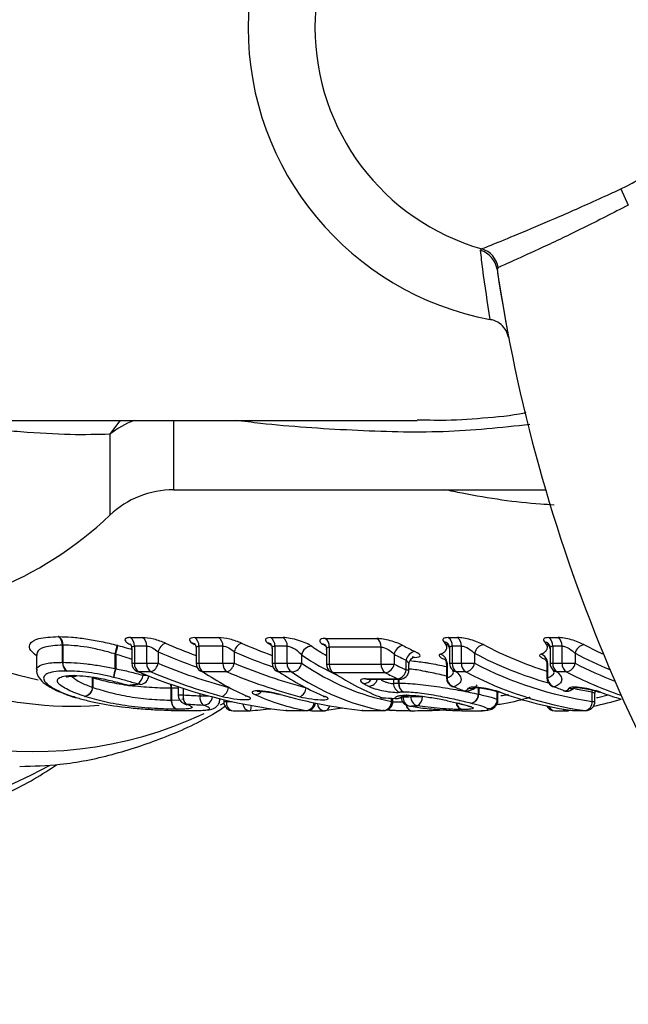
# Model space of a CAD drawing. Units: millimetres. Extents: x 132 to 275, y 70 to 282.
# Drawn here: x 172 to 185, y 90 to 111 of the extents above; entities that cross this region are included whole.
import ezdxf

# ---------------------------------------------------------------- set-up
doc = ezdxf.new("R2010")
doc.units = ezdxf.units.MM

msp = doc.modelspace()

# ---------------------------------------------------------------- linework, layer by layer
at = {"color": 7, "linetype": 'Continuous', "lineweight": 25}
for p, q in [((185.302, 107.197), (185.466, 106.848)), ((182.269, 105.865), (182.296, 105.901)), ((182.649, 105.495), (182.626, 105.46)), ((165.042, 102.19), (180.896, 102.19)), ((180.896, 102.205), (181.099, 102.201)), ((175.626, 100.69), (183.676, 100.69)), ((174.692, 97.492), (174.958, 97.492)), ((176.087, 97.492), (176.605, 97.492)), ((177.73, 97.492), (177.997, 97.492)), ((178.906, 97.472), (180.028, 97.472)), ((181.569, 97.492), (181.769, 97.492)), ((183.745, 97.492), (183.945, 97.492)), ((173.224, 96.957), (173.224, 97.328)), ((173.231, 97.328), (173.231, 96.957)), ((174.366, 96.821), (174.366, 97.138)), ((174.375, 97.133), (174.375, 96.821)), ((174.722, 97.259), (174.722, 96.938)), ((175.046, 97.307), (174.78, 97.307)), ((174.78, 97.307), (174.78, 96.938)), ((175.046, 96.938), (175.046, 97.307)), ((175.294, 97.184), (175.294, 96.938)), ((176.116, 97.258), (176.116, 96.938)), ((176.693, 97.307), (176.175, 97.307)), ((176.175, 97.307), (176.175, 96.938)), ((176.693, 96.938), (176.693, 97.307)), ((176.94, 97.185), (176.94, 96.938)), ((177.76, 97.258), (177.76, 96.938)), ((178.085, 97.307), (177.818, 97.307)), ((177.818, 97.307), (177.818, 96.938)), ((178.085, 96.938), (178.085, 97.307)), ((178.936, 97.238), (178.936, 96.919)), ((180.116, 97.286), (178.995, 97.286)), ((178.995, 97.286), (178.995, 96.919)), ((180.116, 96.919), (180.116, 97.286)), ((180.399, 97.132), (180.399, 96.919)), ((181.599, 97.26), (181.599, 96.938)), ((181.857, 97.307), (181.657, 97.307)), ((181.657, 97.307), (181.657, 96.938)), ((181.857, 96.938), (181.857, 97.307)), ((182.14, 97.151), (182.14, 96.938)), ((183.774, 97.26), (183.774, 96.938)), ((184.033, 97.307), (183.833, 97.307)), ((183.833, 97.307), (183.833, 96.938)), ((184.033, 96.938), (184.033, 97.307)), ((184.316, 97.151), (184.316, 96.938)), ((172.661, 97.115), (172.66, 97.102)), ((172.66, 97.106), (172.66, 96.797)), ((173.224, 96.957), (173.231, 96.957)), ((174.78, 96.938), (175.046, 96.938)), ((175.046, 96.938), (175.294, 96.938)), ((176.175, 96.938), (176.693, 96.938)), ((176.693, 96.938), (176.94, 96.938)), ((177.818, 96.938), (178.085, 96.938)), ((178.085, 96.938), (178.396, 96.938)), ((178.396, 97.117), (178.396, 96.938)), ((178.995, 96.919), (180.116, 96.919)), ((180.116, 96.919), (180.399, 96.919)), ((180.66, 96.791), (180.66, 97.002)), ((180.719, 96.791), (180.719, 96.91)), ((181.529, 96.916), (181.529, 96.622)), ((181.543, 96.944), (181.543, 96.622)), ((181.657, 96.938), (181.857, 96.938)), ((181.857, 96.938), (182.14, 96.938)), ((183.704, 96.916), (183.704, 96.622)), ((183.719, 96.944), (183.719, 96.622)), ((183.833, 96.938), (184.033, 96.938)), ((184.033, 96.938), (184.316, 96.938)), ((174.366, 96.821), (174.375, 96.821)), ((175.138, 96.75), (174.873, 96.75)), ((176.786, 96.75), (176.268, 96.75)), ((178.178, 96.75), (177.911, 96.75)), ((180.21, 96.731), (179.088, 96.731)), ((181.95, 96.75), (181.75, 96.75)), ((184.125, 96.75), (183.926, 96.75)), ((173.875, 96.418), (173.875, 96.622)), ((173.879, 96.622), (173.879, 96.415)), ((179.788, 96.601), (180.474, 96.601)), ((179.832, 96.591), (180.519, 96.591)), ((180.492, 96.506), (180.502, 96.506)), ((175.576, 96.141), (175.576, 96.396)), ((175.576, 96.396), (175.582, 96.396)), ((175.582, 96.396), (175.582, 96.141)), ((175.726, 96.43), (175.726, 96.252)), ((182.63, 96.155), (182.63, 96.329)), ((182.631, 96.327), (182.631, 96.155)), ((182.645, 96.141), (182.645, 96.312)), ((184.208, 96.349), (184.329, 96.42)), ((184.685, 96.112), (184.685, 96.313)), ((184.744, 96.112), (184.744, 96.288)), ((184.746, 96.287), (184.752, 96.341)), ((176.627, 96.157), (176.627, 96.17)), ((176.713, 96.149), (176.713, 96.108)), ((180.138, 96.188), (180.161, 96.184)), ((180.374, 96.112), (180.374, 96.179)), ((180.424, 96.177), (180.446, 96.173)), ((180.762, 96.215), (181.014, 96.215)), ((181.806, 96.068), (181.779, 96.072)), ((181.779, 96.071), (181.79, 96.069)), ((182.222, 96.267), (182.23, 96.267)), ((182.63, 96.155), (182.631, 96.155)), ((176.913, 95.908), (177.26, 95.908)), ((178.063, 95.913), (178.054, 95.913)), ((178.063, 95.913), (178.488, 95.913)), ((178.077, 95.912), (178.502, 95.912)), ((178.617, 95.908), (178.878, 95.908)), ((179.702, 95.913), (179.71, 95.913)), ((179.71, 95.913), (180.16, 95.913)), ((179.724, 95.912), (180.174, 95.912)), ((180.367, 95.918), (180.332, 95.918)), ((180.717, 96.013), (180.73, 96.012)), ((183.875, 95.908), (184.136, 95.908)), ((184.224, 95.919), (184.15, 95.909)), ((184.269, 95.913), (184.255, 95.914)), ((184.269, 95.913), (184.53, 95.913)), ((184.283, 95.912), (184.544, 95.912))]:
    msp.add_line(p, q, dxfattribs=at)
at = {"color": 8, "linetype": 'Continuous', "lineweight": 25}
for p, q in [((175.626, 102.19), (175.626, 100.69)), ((174.248, 101.891), (174.248, 100.14)), ((174.722, 96.938), (174.78, 96.938)), ((176.116, 96.938), (176.175, 96.938)), ((177.76, 96.938), (177.818, 96.938)), ((178.936, 96.919), (178.995, 96.919)), ((180.843, 97.064), (180.81, 97.064)), ((181.599, 96.938), (181.657, 96.938)), ((183.774, 96.938), (183.833, 96.938)), ((174.969, 96.677), (174.969, 96.71)), ((180.66, 96.791), (180.719, 96.791)), ((174.969, 96.677), (175.051, 96.677)), ((180.386, 96.591), (180.386, 96.502)), ((180.492, 96.506), (180.492, 96.591)), ((180.502, 96.591), (180.502, 96.506)), ((181.529, 96.622), (181.543, 96.622)), ((183.704, 96.622), (183.719, 96.622)), ((175.836, 96.394), (175.836, 96.252)), ((176.199, 96.23), (176.199, 96.283)), ((176.815, 96.416), (176.815, 96.419)), ((182.222, 96.267), (182.222, 96.408)), ((182.23, 96.408), (182.23, 96.267)), ((175.582, 96.141), (175.757, 96.148)), ((175.726, 96.252), (175.836, 96.252)), ((176.199, 96.23), (176.391, 96.23)), ((176.64, 96.035), (176.715, 96.076)), ((176.713, 96.108), (176.771, 96.108)), ((176.771, 96.135), (176.771, 96.108)), ((176.771, 96.108), (176.893, 96.108)), ((180.344, 96.112), (180.344, 96.18)), ((180.344, 96.112), (180.374, 96.112)), ((180.57, 96.21), (180.593, 96.21)), ((180.593, 96.229), (180.593, 96.21)), ((182.631, 96.155), (182.635, 96.14)), ((184.685, 96.112), (184.744, 96.112)), ((178.077, 95.912), (178.063, 95.913)), ((178.488, 95.913), (178.502, 95.912)), ((179.724, 95.912), (179.71, 95.913)), ((180.174, 95.912), (180.16, 95.913)), ((184.269, 95.913), (184.283, 95.912)), ((184.53, 95.913), (184.544, 95.912))]:
    msp.add_line(p, q, dxfattribs=at)
at = {"color": 8, "linetype": 'Continuous', "lineweight": 25, "flags": 128}
for points in [[(174.473, 102.19), (174.41, 102.118), (174.248, 101.891)], [(180.843, 97.064), (180.811, 97.072), (180.8, 97.073)], [(179.832, 96.591), (179.82, 96.591), (179.788, 96.601)], [(180.519, 96.591), (180.507, 96.591), (180.474, 96.601)], [(184.685, 96.313), (184.36, 96.367), (184.323, 96.374)], [(184.685, 96.313), (184.691, 96.352), (184.692, 96.356)], [(181.818, 96.065), (181.79, 96.069), (181.79, 96.069)], [(184.775, 96.193), (184.803, 96.199), (185.032, 96.251)], [(177.277, 95.909), (177.283, 95.911), (177.292, 95.921), (177.299, 95.939), (177.304, 95.963), (177.308, 95.994), (177.31, 96.024)], [(180.323, 95.919), (180.29, 95.927), (180.269, 95.936)], [(184.163, 95.91), (184.177, 95.913), (184.201, 95.923)]]:
    msp.add_lwpolyline(points, dxfattribs=at)
at = {"color": 7, "linetype": 'Continuous', "lineweight": 25, "flags": 128}
for points in [[(184.506, 97.339), (184.811, 97.186), (184.93, 97.13)], [(174.873, 96.75), (174.852, 96.751), (174.844, 96.753)], [(174.911, 96.478), (174.886, 96.478), (174.848, 96.486)], [(174.621, 96.463), (174.622, 96.463), (174.638, 96.463)], [(174.699, 96.456), (174.676, 96.455), (174.638, 96.463)], [(181.653, 96.437), (181.662, 96.434), (181.689, 96.43)], [(181.889, 96.344), (181.896, 96.342), (181.923, 96.338)], [(182.691, 96.309), (182.664, 96.312), (182.657, 96.315)], [(183.828, 96.437), (183.838, 96.434), (183.865, 96.43)], [(184.065, 96.344), (184.072, 96.342), (184.099, 96.338)], [(184.866, 96.309), (184.84, 96.312), (184.833, 96.315)], [(173.484, 96.208), (173.458, 96.212), (173.456, 96.212)], [(175.854, 96.065), (175.868, 96.06), (175.902, 96.055)], [(177.231, 96.22), (177.199, 96.225), (177.182, 96.231)], [(178.861, 96.226), (178.876, 96.22), (178.907, 96.215)], [(180.138, 96.188), (180.107, 96.193), (180.096, 96.197)], [(180.656, 96.245), (180.688, 96.24), (180.692, 96.24)], [(180.671, 96.245), (180.702, 96.24), (180.705, 96.24)], [(178.553, 95.919), (178.578, 95.912), (178.617, 95.908)], [(179.275, 95.971), (179.221, 95.961), (178.892, 95.909)]]:
    msp.add_lwpolyline(points, dxfattribs=at)
at = {"color": 7, "linetype": 'Continuous', "lineweight": 25}
for centre, radius, start, end in [((183.666, 110.69), 6.428, 100.6362, 259.3638), ((183.666, 110.69), 4.981, 105.9629, 254.0371), ((183.666, 110.69), 3.857, 295.107, 64.893), ((182.133, 105.386), 0.498, 8.5342, 74.1362), ((182.152, 105.419), 0.503, 8.6109, 73.3454), ((217.738, 110.69), 35.5, 188.4714, 216.5286), ((175.626, 98.69), 2, 90, 133.5312), ((168.738, 105.94), 8, 270, 313.5312), ((173.012, 97.338), 0.212, 357.1984, 55.3256), ((173.019, 97.343), 0.213, 355.8793, 52.9604), ((174.569, 97.32), 0.212, 356.5019, 54.3633), ((174.834, 97.32), 0.212, 356.5019, 54.3633), ((175.547, 97.131), 0.258, 111.7941, 168.1502), ((176.015, 97.241), 0.133, 53.9416, 85.2121), ((175.963, 97.32), 0.212, 356.5019, 54.3633), ((176.482, 97.32), 0.212, 356.5019, 54.3633), ((177.195, 97.132), 0.26, 112.206, 168.1226), ((177.663, 97.241), 0.13, 54.5591, 85.5547), ((177.607, 97.32), 0.212, 356.5019, 54.3633), ((177.873, 97.32), 0.212, 356.5019, 54.3633), ((178.842, 97.222), 0.128, 55.2859, 85.8533), ((178.784, 97.299), 0.212, 356.4675, 54.5815), ((179.905, 97.299), 0.212, 356.4675, 54.5815), ((181.446, 97.32), 0.212, 356.5019, 54.3633), ((181.645, 97.32), 0.212, 356.5019, 54.3633), ((182.37, 97.107), 0.234, 99.6991, 169.2537), ((186.065, 104.383), 7.972, 242.0726, 252.7797), ((183.621, 97.32), 0.212, 356.5019, 54.3633), ((183.821, 97.32), 0.212, 356.5019, 54.3633), ((184.546, 97.107), 0.234, 99.6991, 169.2537), ((172.695, 97.588), 1.73, 344.9285, 351.2788), ((96.748, 117.401), 80.229, 345.36761, 345.50606), ((178.616, 97.083), 0.222, 90.2788, 171.0831), ((180.629, 97.089), 0.234, 99.7273, 169.4568), ((184.312, 104.634), 8.461, 242.458, 244.4346), ((184.448, 104.718), 8.344, 242.458, 244.4346), ((180.887, 96.965), 0.229, 99.9245, 170.9065), ((181.335, 96.937), 0.209, 2.0797, 71.2974), ((183.51, 96.937), 0.209, 2.0797, 71.2974), ((173.432, 96.945), 0.209, 176.8517, 237.3024), ((173.439, 96.941), 0.209, 175.5886, 234.9822), ((174.922, 96.938), 0.2, 180, 247.2655), ((174.989, 96.924), 0.209, 176.1816, 236.3616), ((175.254, 96.924), 0.209, 176.1816, 236.3616), ((175.043, 96.987), 0.255, 291.8721, 348.872), ((176.316, 96.938), 0.2, 180, 235.6745), ((176.383, 96.924), 0.209, 176.1816, 236.3616), ((176.902, 96.924), 0.209, 176.1816, 236.3616), ((176.689, 96.987), 0.256, 292.2863, 348.8582), ((177.96, 96.938), 0.2, 180, 236.2776), ((178.027, 96.924), 0.209, 176.1816, 236.3616), ((178.293, 96.924), 0.209, 176.1816, 236.3616), ((178.177, 96.973), 0.222, 270.2559, 351.0143), ((179.136, 96.919), 0.2, 180, 237.0319), ((179.203, 96.905), 0.208, 176.1462, 236.5776), ((180.324, 96.905), 0.208, 176.1462, 236.5776), ((180.17, 96.961), 0.233, 279.7645, 349.7263), ((184.302, 104.519), 8.543, 242.8226, 244.7742), ((181.799, 96.938), 0.2, 180, 225.7284), ((181.866, 96.924), 0.209, 176.1816, 236.3616), ((182.065, 96.924), 0.209, 176.1816, 236.3616), ((181.91, 96.98), 0.234, 279.7369, 349.5266), ((185.819, 103.94), 7.91, 242.2836, 261.7626), ((183.974, 96.938), 0.2, 180, 225.7284), ((184.041, 96.924), 0.209, 176.1816, 236.3616), ((184.241, 96.924), 0.209, 176.1816, 236.3616), ((184.086, 96.98), 0.234, 279.7369, 349.5266), ((175.989, 96.414), 1.674, 165.9377, 172.5393), ((249.815, 78.654), 77.597, 166.46009, 166.60385), ((176.279, 96.883), 0.133, 235.8467, 265.3149), ((177.921, 96.88), 0.131, 236.4433, 265.6421), ((179.097, 96.859), 0.129, 237.1845, 265.9297), ((184.165, 104.435), 8.66, 242.8226, 244.7742), ((180.435, 96.826), 0.228, 279.9572, 351.1525), ((180.519, 96.791), 0.2, 270, 0), ((185.679, 103.848), 8.018, 242.2836, 261.7626), ((187.992, 104.173), 8.37, 242.4839, 251.3091), ((174.697, 96.715), 0.274, 303.3577, 352.1252), ((174.889, 96.677), 0.2, 276.1541, 355.6558), ((180.589, 96.499), 0.203, 179.1069, 249.6342), ((180.692, 96.492), 0.2, 176.1525, 244.1185), ((180.701, 96.487), 0.2, 174.5736, 241.0517), ((181.729, 96.622), 0.2, 180, 247.6603), ((181.751, 96.628), 0.207, 181.6629, 252.7837), ((183.904, 96.622), 0.2, 180, 247.6603), ((183.926, 96.628), 0.207, 181.6629, 252.7837), ((173.663, 96.433), 0.212, 279.7758, 356.0805), ((173.667, 96.429), 0.213, 281.3238, 356.2109), ((174.678, 96.655), 0.2, 253.324, 270), ((174.678, 96.655), 0.2, 270, 276.0378), ((176.59, 96.428), 0.225, 292.4571, 356.7246), ((178.271, 96.421), 0.225, 292.8828, 356.8682), ((184.821, 104.05), 8.239, 247.6579, 249.4046), ((181.959, 96.531), 0.2, 249.407, 270), ((181.959, 96.531), 0.2, 270, 292.158), ((185.362, 103.614), 7.779, 249.9159, 261.9227), ((186.997, 104.05), 8.239, 247.6579, 249.4046), ((184.135, 96.531), 0.2, 249.407, 270), ((184.135, 96.531), 0.2, 270, 292.158), ((187.605, 103.827), 8.001, 249.9874, 253.3479), ((175.762, 96.119), 0.188, 173.1379, 249.8664), ((175.77, 96.121), 0.189, 174.0302, 251.711), ((175.926, 96.252), 0.2, 180, 248.8832), ((176.039, 96.21), 0.207, 168.2225, 228.5298), ((176.4, 96.188), 0.205, 168.2047, 229.1429), ((176.913, 96.108), 0.2, 180, 270), ((178.502, 96.112), 0.2, 270, 349.4675), ((180.169, 96.384), 0.2, 248.5001, 267.7963), ((180.147, 96.109), 0.197, 273.7499, 0.7351), ((180.174, 96.112), 0.2, 270, 360), ((180.454, 96.373), 0.2, 267.8327, 316.2269), ((180.751, 96.21), 0.2, 183.3351, 260.2149), ((180.786, 96.197), 0.194, 176.394, 253.0481), ((180.956, 96.203), 0.194, 176.4289, 252.8983), ((180.797, 96.209), 0.217, 297.9362, 1.6221), ((182.017, 96.271), 0.205, 281.9543, 358.9553), ((182.025, 96.272), 0.205, 279.6977, 358.6751), ((182.428, 96.158), 0.202, 266.2582, 359.1525), ((182.43, 96.158), 0.201, 265.6363, 359.3473), ((184.493, 96.102), 0.193, 281.1716, 2.8539), ((184.544, 96.112), 0.2, 270, 0), ((183.078, 103.627), 7.793, 282.1235, 286.6558), ((177.26, 96.108), 0.2, 270, 274.8474), ((178.077, 96.112), 0.2, 263.5249, 270), ((178.878, 96.108), 0.2, 270, 277.7811), ((179.724, 96.112), 0.2, 263.4923, 270), ((183.875, 96.108), 0.2, 207.4375, 270), ((184.136, 96.108), 0.2, 270, 277.7811), ((184.283, 96.112), 0.2, 261.9931, 270)]:
    msp.add_arc(centre, radius, start, end, dxfattribs=at)
at = {"color": 8, "linetype": 'Continuous', "lineweight": 25}
for centre, radius, start, end in [((175.523, 100.268), 2.064, 111.3484, 128.1299), ((174.356, 104.529), 8.119, 233.7492, 258.2202), ((172.612, 103.636), 8.608, 221.4301, 295.2652), ((173.436, 104.059), 8.05, 229.4723, 274.1127), ((168.333, 103.042), 9.508, 216.8512, 299.0187), ((181.45, 97.241), 0.163, 44.0204, 81.5226), ((183.625, 97.241), 0.163, 44.0204, 81.5226), ((185.903, 104.242), 8.027, 242.0431, 254.3466), ((188.19, 104.484), 8.293, 242.1507, 247.889), ((188.171, 104.349), 8.354, 242.515, 248.9871), ((181.773, 96.913), 0.164, 225.9316, 261.8472), ((183.949, 96.913), 0.164, 225.9316, 261.8472), ((175.302, 96.398), 0.274, 359.6123, 18.7901), ((175.319, 96.396), 0.263, 359.9245, 19.3819), ((179.738, 96.698), 0.199, 269.4919, 327.3604), ((179.841, 96.648), 0.207, 270.2492, 343.7835), ((177.39, 96.446), 0.185, 268.6802, 320.9887), ((181.966, 96.515), 0.182, 256.215, 291.5497), ((182.052, 96.589), 0.197, 257.4651, 292.8622), ((184.142, 96.515), 0.182, 256.215, 291.5497), ((184.227, 96.589), 0.197, 257.4651, 292.8622), ((176.268, 96.236), 0.203, 269.4272, 352.6568), ((176.946, 96.081), 0.177, 171.3315, 259.1972), ((177.288, 96.071), 0.165, 183.7994, 260.4521), ((178.477, 96.106), 0.194, 273.2952, 352.6877), ((178.906, 96.072), 0.167, 181.847, 260.2429), ((180.453, 96.377), 0.202, 261.6911, 305.91), ((181.912, 96.099), 0.173, 184.893, 250.0891), ((181.926, 96.104), 0.176, 187.5265, 252.9306), ((178.618, 96.015), 0.107, 240.1303, 269.5125), ((178.874, 96.045), 0.138, 282.8434, 347.7941), ((180.349, 96.088), 0.171, 242.3789, 264.195), ((180.804, 96.052), 0.148, 187.428, 270.109), ((180.806, 96.048), 0.144, 187.1563, 269.3882), ((183.889, 96.049), 0.142, 198.7333, 264.4775), ((184.14, 96.025), 0.117, 222.0498, 268.3031)]:
    msp.add_arc(centre, radius, start, end, dxfattribs=at)
for centre, major_axis, ratio, start_param, end_param in [((179.856, 110.69), (0, 14.25), 0.869375, 2.778046, 2.834952), ((181.529, 110.69), (0, 14.25), 0.874284, 2.777859, 2.834255), ((179.749, 110.69), (0, 14.45), 0.867129, 2.778046, 2.848962), ((181.423, 110.69), (0, 14.45), 0.87197, 2.777859, 2.847951), ((181.249, 110.69), (0, 14.25), 0.538622, 2.791325, 2.835558), ((181.079, 110.69), (0, 14.45), 0.540954, 2.791325, 2.896295)]:
    msp.add_ellipse(centre, major_axis=major_axis, ratio=ratio, start_param=start_param, end_param=end_param, dxfattribs=at)
at = {"color": 7, "linetype": 'Continuous', "lineweight": 25}
for centre, major_axis, ratio, start_param, end_param in [((178.741, 110.69), (0, 14.25), 0.535429, 2.777687, 2.784724), ((180.448, 110.69), (0, 14.25), 0.547949, 2.778166, 2.787408), ((181.645, 110.69), (0, 14.25), 0.557574, 2.782331, 2.790938), ((179.673, 110.69), (0, 14.65), 0.867129, 2.789663, 2.914669), ((181.344, 110.69), (0, 14.65), 0.87197, 2.789663, 2.916735), ((181.128, 110.69), (0, 14.65), 0.540954, 2.789663, 3.042454), ((179.347, 110.69), (0, 14.85), 0.874096, 2.789663, 3.042454), ((179.566, 110.69), (0, 14.85), 0.864973, 2.789663, 2.914669), ((179.032, 110.69), (0, 14.85), 0.540085, 2.789663, 2.915009), ((181.238, 110.69), (0, 14.85), 0.86975, 2.789663, 2.916735), ((180.738, 110.69), (0, 14.85), 0.552266, 2.789663, 2.916444), ((180.958, 110.69), (0, 14.85), 0.543191, 2.789663, 3.042454), ((181.934, 110.69), (0, 14.85), 0.56163, 2.793389, 2.924615), ((162.802, 110.69), (41.295, 0), 0.359607, 5.003082, 5.008401), ((182.158, 110.69), (0, 14.85), 0.553654, 2.842589, 2.855918), ((182.858, 110.69), (41.436, 0), 0.353553, 4.54211, 4.550985), ((179.282, 110.69), (0, 14.85), 0.540188, 2.902922, 3.042454), ((180.989, 110.69), (0, 14.85), 0.869727, 2.903081, 3.042454), ((198.236, 110.69), (84.068, 0), 0.176643, 4.495411, 4.498888), ((170.055, 110.69), (69.444, 0), 0.21096, 4.864718, 4.867189), ((182.947, 110.69), (41.578, 0), 0.357161, 4.54211, 4.550985), ((175.655, 110.69), (16.833, 0), 0.882203, 4.808714, 4.83656), ((170.214, 110.69), (69.303, 0), 0.214276, 4.864718, 4.867189)]:
    msp.add_ellipse(centre, major_axis=major_axis, ratio=ratio, start_param=start_param, end_param=end_param, dxfattribs=at)
for points, knots in [([(182.296, 105.901), (182.374, 105.933), (182.53, 105.995), (183.149, 106.249), (183.975, 106.599), (184.74, 106.936), (185.187, 107.144), (185.302, 107.197)], [0, 0, 0, 0, 0.226002, 0.451888, 0.681309, 0.917831, 1, 1, 1, 1]), ([(185.466, 106.848), (185.137, 106.678), (184.477, 106.338), (183.593, 105.922), (182.951, 105.629), (182.708, 105.521), (182.655, 105.497), (182.649, 105.495)], [0, 0, 0, 0, 0.251134, 0.502694, 0.743312, 0.972901, 1, 1, 1, 1]), ([(182.48, 104.373), (182.422, 104.735), (182.344, 105.228), (182.285, 105.731), (182.269, 105.865)], [0, 0, 0, 0, 0.733227, 1, 1, 1, 1]), ([(182.626, 105.46), (182.679, 105.119), (182.757, 104.619), (182.85, 104.129), (182.879, 103.974)], [0, 0, 0, 0, 0.682179, 1, 1, 1, 1]), ([(182.879, 103.974), (182.863, 104.028), (182.831, 104.138), (182.717, 104.269), (182.593, 104.345), (182.509, 104.366), (182.48, 104.373)], [0, 0, 0, 0, 0.283239, 0.566498, 0.849187, 1, 1, 1, 1]), ([(173.147, 97.513), (173.234, 97.512), (173.323, 97.509), (173.517, 97.494), (173.62, 97.482), (173.835, 97.45), (173.945, 97.43), (174.115, 97.395), (174.172, 97.382), (174.288, 97.355), (174.347, 97.34), (174.405, 97.326)], [0, 0, 0, 0, 0.25, 0.25, 0.5, 0.5, 0.75, 0.75, 0.875, 0.875, 1, 1, 1, 1]), ([(174.69, 97.354), (174.69, 97.354), (174.689, 97.355), (174.702, 97.339), (174.72, 97.304), (174.719, 97.272), (174.719, 97.259)], [0, 0, 0, 0, 0.127546, 0.3983, 0.763976, 1, 1, 1, 1]), ([(175.451, 97.371), (175.377, 97.404), (175.288, 97.434), (175.11, 97.479), (175.023, 97.492), (174.958, 97.492)], [0, 0, 0, 0, 0.5, 0.5, 1, 1, 1, 1]), ([(176.087, 97.492), (176.022, 97.492), (175.981, 97.479), (175.961, 97.435), (175.981, 97.405), (176.026, 97.373)], [0, 0, 0, 0, 0.5, 0.5, 1, 1, 1, 1]), ([(176.085, 97.354), (176.084, 97.355), (176.083, 97.356), (176.094, 97.344), (176.113, 97.311), (176.113, 97.276), (176.114, 97.258)], [0, 0, 0, 0, 0.096104, 0.345927, 0.670588, 1, 1, 1, 1]), ([(177.096, 97.372), (177.023, 97.404), (176.934, 97.435), (176.757, 97.479), (176.671, 97.492), (176.605, 97.492)], [0, 0, 0, 0, 0.5, 0.5, 1, 1, 1, 1]), ([(177.73, 97.492), (177.664, 97.492), (177.623, 97.479), (177.605, 97.434), (177.626, 97.403), (177.673, 97.371)], [0, 0, 0, 0, 0.5, 0.5, 1, 1, 1, 1]), ([(177.728, 97.354), (177.728, 97.355), (177.726, 97.356), (177.736, 97.345), (177.755, 97.313), (177.757, 97.277), (177.757, 97.258)], [0, 0, 0, 0, 0.076764, 0.327405, 0.648069, 1, 1, 1, 1]), ([(178.615, 97.305), (178.553, 97.347), (178.448, 97.394), (178.212, 97.468), (178.085, 97.492), (177.997, 97.492)], [0, 0, 0, 0, 0.5, 0.5, 1, 1, 1, 1]), ([(178.906, 97.472), (178.84, 97.472), (178.799, 97.458), (178.781, 97.413), (178.803, 97.382), (178.851, 97.35)], [0, 0, 0, 0, 0.5, 0.5, 1, 1, 1, 1]), ([(178.904, 97.336), (178.903, 97.336), (178.901, 97.338), (178.911, 97.328), (178.931, 97.295), (178.933, 97.258), (178.935, 97.238)], [0, 0, 0, 0, 0.061734, 0.309726, 0.623957, 1, 1, 1, 1]), ([(180.59, 97.32), (180.518, 97.357), (180.418, 97.396), (180.211, 97.453), (180.105, 97.472), (180.028, 97.472)], [0, 0, 0, 0, 0.5, 0.5, 1, 1, 1, 1]), ([(181.402, 97.135), (181.439, 97.147), (181.465, 97.163), (181.506, 97.199), (181.522, 97.218), (181.542, 97.261), (181.544, 97.285), (181.526, 97.339), (181.505, 97.369), (181.474, 97.402)], [0, 0, 0, 0, 0.25, 0.25, 0.5, 0.5, 0.75, 0.75, 1, 1, 1, 1]), ([(181.569, 97.492), (181.514, 97.492), (181.476, 97.483), (181.444, 97.451), (181.449, 97.428), (181.474, 97.402)], [0, 0, 0, 0, 0.5, 0.5, 1, 1, 1, 1]), ([(181.603, 97.244), (181.597, 97.264), (181.585, 97.305), (181.552, 97.338), (181.535, 97.354)], [0, 0, 0, 0, 0.485773, 1, 1, 1, 1]), ([(181.567, 97.354), (181.567, 97.354), (181.566, 97.355), (181.578, 97.341), (181.595, 97.308), (181.595, 97.275), (181.595, 97.259)], [0, 0, 0, 0, 0.037422, 0.336714, 0.682644, 1, 1, 1, 1]), ([(182.331, 97.339), (182.259, 97.377), (182.159, 97.415), (181.953, 97.474), (181.846, 97.492), (181.769, 97.492)], [0, 0, 0, 0, 0.5, 0.5, 1, 1, 1, 1]), ([(183.577, 97.135), (183.615, 97.147), (183.64, 97.163), (183.682, 97.199), (183.697, 97.218), (183.717, 97.261), (183.72, 97.285), (183.701, 97.339), (183.681, 97.369), (183.649, 97.402)], [0, 0, 0, 0, 0.25, 0.25, 0.5, 0.5, 0.75, 0.75, 1, 1, 1, 1]), ([(183.745, 97.492), (183.69, 97.492), (183.652, 97.483), (183.62, 97.451), (183.625, 97.428), (183.649, 97.402)], [0, 0, 0, 0, 0.5, 0.5, 1, 1, 1, 1]), ([(183.771, 97.265), (183.767, 97.277), (183.756, 97.311), (183.728, 97.338), (183.711, 97.354)], [0, 0, 0, 0, 0.374041, 1, 1, 1, 1]), ([(183.743, 97.354), (183.742, 97.354), (183.742, 97.355), (183.754, 97.341), (183.771, 97.308), (183.771, 97.275), (183.771, 97.259)], [0, 0, 0, 0, 0.037422, 0.336714, 0.682644, 1, 1, 1, 1]), ([(184.506, 97.339), (184.435, 97.377), (184.335, 97.415), (184.128, 97.474), (184.022, 97.492), (183.945, 97.492)], [0, 0, 0, 0, 0.5, 0.5, 1, 1, 1, 1]), ([(174.366, 97.138), (174.313, 97.151), (174.26, 97.166), (174.156, 97.195), (174.105, 97.208), (173.952, 97.244), (173.852, 97.265), (173.658, 97.298), (173.566, 97.309), (173.39, 97.325), (173.31, 97.327), (173.231, 97.328)], [0, 0, 0, 0, 0.125, 0.125, 0.25, 0.25, 0.5, 0.5, 0.75, 0.75, 1, 1, 1, 1]), ([(175.046, 97.307), (175.082, 97.307), (175.13, 97.291), (175.218, 97.244), (175.259, 97.215), (175.294, 97.184)], [0, 0, 0, 0, 0.5, 0.5, 1, 1, 1, 1]), ([(176.693, 97.307), (176.729, 97.307), (176.777, 97.291), (176.865, 97.244), (176.906, 97.215), (176.94, 97.185)], [0, 0, 0, 0, 0.5, 0.5, 1, 1, 1, 1]), ([(178.085, 97.307), (178.11, 97.307), (178.14, 97.299), (178.202, 97.274), (178.233, 97.257), (178.319, 97.201), (178.367, 97.158), (178.396, 97.117)], [0, 0, 0, 0, 0.25, 0.25, 0.5, 0.5, 1, 1, 1, 1]), ([(180.116, 97.286), (180.159, 97.286), (180.218, 97.263), (180.32, 97.204), (180.365, 97.168), (180.399, 97.132)], [0, 0, 0, 0, 0.5, 0.5, 1, 1, 1, 1]), ([(180.843, 97.064), (180.919, 97.064), (180.962, 97.078), (180.961, 97.124), (180.919, 97.157), (180.847, 97.191)], [0, 0, 0, 0, 0.5, 0.5, 1, 1, 1, 1]), ([(181.402, 97.135), (181.371, 97.125), (181.364, 97.108), (181.394, 97.068), (181.431, 97.045), (181.486, 97.022)], [0, 0, 0, 0, 0.5, 0.5, 1, 1, 1, 1]), ([(181.857, 97.307), (181.9, 97.307), (181.958, 97.284), (182.06, 97.224), (182.106, 97.187), (182.14, 97.151)], [0, 0, 0, 0, 0.5, 0.5, 1, 1, 1, 1]), ([(183.577, 97.135), (183.547, 97.125), (183.54, 97.108), (183.57, 97.068), (183.607, 97.045), (183.662, 97.022)], [0, 0, 0, 0, 0.5, 0.5, 1, 1, 1, 1]), ([(184.033, 97.307), (184.075, 97.307), (184.134, 97.284), (184.236, 97.224), (184.282, 97.187), (184.316, 97.151)], [0, 0, 0, 0, 0.5, 0.5, 1, 1, 1, 1]), ([(173.231, 96.957), (173.309, 96.956), (173.389, 96.954), (173.562, 96.943), (173.655, 96.935), (173.848, 96.912), (173.95, 96.898), (174.104, 96.872), (174.156, 96.863), (174.261, 96.844), (174.313, 96.833), (174.366, 96.821)], [0, 0, 0, 0, 0.25, 0.25, 0.5, 0.5, 0.75, 0.75, 0.875, 0.875, 1, 1, 1, 1]), ([(180.722, 96.91), (180.722, 96.926), (180.722, 96.966), (180.753, 97.021), (180.793, 97.057), (180.822, 97.071), (180.834, 97.075), (180.833, 97.074), (180.833, 97.074)], [0, 0, 0, 0, 0.173568, 0.444627, 0.658238, 0.811887, 0.940489, 1, 1, 1, 1]), ([(180.744, 96.994), (180.849, 96.982), (180.981, 96.968), (181.248, 96.924), (181.403, 96.893), (181.529, 96.868)], [0, 0, 0, 0, 0.420253, 0.530247, 1, 1, 1, 1]), ([(181.48, 97.036), (181.48, 97.036), (181.479, 97.037), (181.491, 97.027), (181.512, 96.996), (181.53, 96.953), (181.527, 96.924), (181.526, 96.916)], [0, 0, 0, 0, 0.109187, 0.314795, 0.545489, 0.886699, 1, 1, 1, 1]), ([(183.656, 97.036), (183.655, 97.036), (183.654, 97.037), (183.666, 97.027), (183.688, 96.996), (183.706, 96.953), (183.702, 96.924), (183.701, 96.916)], [0, 0, 0, 0, 0.109187, 0.314795, 0.545489, 0.886699, 1, 1, 1, 1]), ([(172.67, 96.8), (172.667, 96.786), (172.653, 96.719), (172.726, 96.601), (172.853, 96.473), (173.108, 96.336), (173.361, 96.235), (173.519, 96.191), (173.53, 96.188)], [0, 0, 0, 0, 0.037945, 0.180028, 0.360311, 0.629343, 0.973996, 1, 1, 1, 1]), ([(173.319, 96.769), (173.235, 96.768), (173.153, 96.766), (173.017, 96.75), (172.958, 96.737), (172.871, 96.702), (172.842, 96.681), (172.813, 96.63), (172.811, 96.602), (172.849, 96.513), (172.932, 96.447), (173.107, 96.353), (173.175, 96.322), (173.321, 96.263), (173.402, 96.235), (173.484, 96.208)], [0, 0, 0, 0, 0.125, 0.125, 0.25, 0.25, 0.375, 0.375, 0.5, 0.5, 0.75, 0.75, 0.875, 0.875, 1, 1, 1, 1]), ([(174.33, 96.631), (174.236, 96.653), (174.143, 96.674), (173.96, 96.71), (173.869, 96.725), (173.697, 96.748), (173.615, 96.756), (173.46, 96.767), (173.389, 96.768), (173.319, 96.769)], [0, 0, 0, 0, 0.25, 0.25, 0.5, 0.5, 0.75, 0.75, 1, 1, 1, 1]), ([(174.375, 96.821), (174.426, 96.809), (174.478, 96.8), (174.58, 96.777), (174.63, 96.765), (174.779, 96.729), (174.875, 96.703), (174.969, 96.677)], [0, 0, 0, 0, 0.25, 0.25, 0.5, 0.5, 1, 1, 1, 1]), ([(181.657, 96.795), (181.659, 96.793), (181.698, 96.759), (181.697, 96.755), (181.696, 96.751)], [0, 0, 0, 0, 0.03556, 1, 1, 1, 1]), ([(181.75, 96.75), (181.791, 96.71), (181.82, 96.673), (181.851, 96.608), (181.852, 96.579), (181.834, 96.528), (181.816, 96.504), (181.767, 96.463), (181.736, 96.444), (181.689, 96.43)], [0, 0, 0, 0, 0.25, 0.25, 0.5, 0.5, 0.75, 0.75, 1, 1, 1, 1]), ([(183.833, 96.795), (183.834, 96.793), (183.873, 96.759), (183.872, 96.755), (183.872, 96.751)], [0, 0, 0, 0, 0.03556, 1, 1, 1, 1]), ([(183.926, 96.75), (183.967, 96.71), (183.995, 96.673), (184.027, 96.608), (184.028, 96.579), (184.009, 96.528), (183.992, 96.504), (183.943, 96.463), (183.912, 96.444), (183.865, 96.43)], [0, 0, 0, 0, 0.25, 0.25, 0.5, 0.5, 0.75, 0.75, 1, 1, 1, 1]), ([(173.699, 96.223), (173.634, 96.245), (173.57, 96.267), (173.451, 96.313), (173.396, 96.338), (173.296, 96.386), (173.251, 96.411), (173.178, 96.461), (173.149, 96.486), (173.097, 96.557), (173.109, 96.599), (173.196, 96.643), (173.237, 96.654), (173.314, 96.665), (173.341, 96.667), (173.401, 96.671), (173.434, 96.672), (173.467, 96.672)], [0, 0, 0, 0, 0.125, 0.125, 0.25, 0.25, 0.375, 0.375, 0.5, 0.5, 0.75, 0.75, 0.875, 0.875, 0.9375, 0.9375, 1, 1, 1, 1]), ([(173.303, 96.639), (173.307, 96.641), (173.316, 96.645), (173.398, 96.659), (173.481, 96.66), (173.519, 96.661)], [0, 0, 0, 0, 0.300878, 0.67533, 1, 1, 1, 1]), ([(173.476, 96.672), (173.553, 96.672), (173.637, 96.667), (173.822, 96.648), (173.923, 96.633), (174.127, 96.594), (174.233, 96.571), (174.44, 96.52), (174.542, 96.492), (174.638, 96.463)], [0, 0, 0, 0, 0.25, 0.25, 0.5, 0.5, 0.75, 0.75, 1, 1, 1, 1]), ([(175.576, 96.396), (175.516, 96.396), (175.454, 96.397), (175.315, 96.401), (175.24, 96.405), (175.007, 96.418), (174.837, 96.432), (174.521, 96.47), (174.377, 96.495), (174.113, 96.553), (173.994, 96.584), (173.879, 96.622)], [0, 0, 0, 0, 0.125, 0.125, 0.25, 0.25, 0.5, 0.5, 0.75, 0.75, 1, 1, 1, 1]), ([(174.848, 96.486), (174.766, 96.511), (174.683, 96.537), (174.553, 96.574), (174.508, 96.586), (174.42, 96.61), (174.375, 96.621), (174.33, 96.631)], [0, 0, 0, 0, 0.5, 0.5, 0.75, 0.75, 1, 1, 1, 1]), ([(179.788, 96.601), (179.721, 96.601), (179.681, 96.59), (179.665, 96.551), (179.688, 96.526), (179.737, 96.499)], [0, 0, 0, 0, 0.5, 0.5, 1, 1, 1, 1]), ([(179.804, 96.589), (179.804, 96.589), (179.804, 96.589), (179.815, 96.591), (179.83, 96.59), (179.835, 96.59)], [0, 0, 0, 0, 0.281902, 0.7662293, 1, 1, 1, 1]), ([(180.386, 96.502), (180.405, 96.504), (180.426, 96.504), (180.449, 96.505), (180.463, 96.505), (180.478, 96.506), (180.492, 96.506)], [0, 0, 0, 0, 0.0001045067, 0.0001045067, 0.0001045067, 0.0001690358, 0.0001690358, 0.0001690358, 0.0001690358]), ([(180.502, 96.506), (180.562, 96.505), (180.624, 96.504), (180.76, 96.497), (180.832, 96.491), (180.984, 96.477), (181.064, 96.468), (181.223, 96.448), (181.303, 96.436), (181.544, 96.401), (181.7, 96.374), (181.911, 96.334), (181.978, 96.321), (182.105, 96.294), (182.164, 96.281), (182.222, 96.267)], [0, 0, 0, 0, 0.125, 0.125, 0.25, 0.25, 0.375, 0.375, 0.5, 0.5, 0.75, 0.75, 0.875, 0.875, 1, 1, 1, 1]), ([(173.879, 96.415), (173.995, 96.378), (174.113, 96.34), (174.375, 96.273), (174.518, 96.242), (174.834, 96.189), (175.003, 96.17), (175.238, 96.152), (175.314, 96.147), (175.452, 96.142), (175.516, 96.141), (175.576, 96.141)], [0, 0, 0, 0, 0.25, 0.25, 0.5, 0.5, 0.75, 0.75, 0.875, 0.875, 1, 1, 1, 1]), ([(177.937, 96.26), (177.862, 96.282), (177.772, 96.302), (177.592, 96.331), (177.506, 96.34), (177.376, 96.34), (177.336, 96.332), (177.317, 96.302), (177.338, 96.282), (177.385, 96.261)], [0, 0, 0, 0, 0.25, 0.25, 0.5, 0.5, 0.75, 0.75, 1, 1, 1, 1]), ([(177.439, 96.331), (177.44, 96.332), (177.444, 96.332), (177.471, 96.334), (177.521, 96.333), (177.604, 96.325), (177.713, 96.309), (177.826, 96.286), (177.89, 96.269), (177.919, 96.262)], [0, 0, 0, 0, 0.071545, 0.159083, 0.285101, 0.440833, 0.626913, 0.833309, 1, 1, 1, 1]), ([(179.842, 96.442), (179.913, 96.404), (180.039, 96.365), (180.24, 96.326), (180.309, 96.316), (180.429, 96.306), (180.481, 96.305), (180.519, 96.309)], [0, 0, 0, 0, 0.5, 0.5, 0.75, 0.75, 1, 1, 1, 1]), ([(180.604, 96.312), (180.591, 96.312), (180.578, 96.312), (180.565, 96.311), (180.549, 96.311), (180.533, 96.31), (180.519, 96.309)], [0, 0, 0, 0, 0.0000586054, 0.0000586054, 0.0000586054, 0.0001367154, 0.0001367154, 0.0001367154, 0.0001367154]), ([(182.06, 96.07), (182.011, 96.082), (181.961, 96.095), (181.854, 96.121), (181.798, 96.134), (181.622, 96.174), (181.491, 96.201), (181.221, 96.251), (181.082, 96.273), (180.886, 96.297), (180.825, 96.303), (180.708, 96.31), (180.655, 96.312), (180.604, 96.312)], [0, 0, 0, 0, 0.125, 0.125, 0.25, 0.25, 0.5, 0.5, 0.75, 0.75, 0.875, 0.875, 1, 1, 1, 1]), ([(182.691, 96.309), (182.639, 96.328), (182.574, 96.347), (182.431, 96.381), (182.354, 96.396), (182.212, 96.416), (182.147, 96.421), (182.05, 96.417), (182.019, 96.409), (182.009, 96.396)], [0, 0, 0, 0, 0.25, 0.25, 0.5, 0.5, 0.75, 0.75, 1, 1, 1, 1]), ([(182.032, 96.349), (182.086, 96.365), (182.152, 96.385), (182.186, 96.455), (182.193, 96.468)], [0, 0, 0, 0, 0.814687, 1, 1, 1, 1]), ([(182.127, 96.41), (182.126, 96.41), (182.126, 96.41), (182.144, 96.412), (182.181, 96.412), (182.25, 96.407), (182.324, 96.398), (182.372, 96.388), (182.385, 96.385)], [0, 0, 0, 0, 0.0653517, 0.1938768, 0.3708014, 0.6017831, 0.8859294, 1, 1, 1, 1]), ([(182.385, 96.385), (182.41, 96.38), (182.478, 96.368), (182.577, 96.342), (182.632, 96.323), (182.657, 96.315)], [0, 0, 0, 0, 0.242407, 0.652536, 1, 1, 1, 1]), ([(184.866, 96.309), (184.814, 96.328), (184.75, 96.347), (184.607, 96.381), (184.53, 96.396), (184.388, 96.416), (184.322, 96.421), (184.226, 96.417), (184.194, 96.409), (184.184, 96.396)], [0, 0, 0, 0, 0.25, 0.25, 0.5, 0.5, 0.75, 0.75, 1, 1, 1, 1]), ([(184.302, 96.41), (184.302, 96.41), (184.302, 96.41), (184.319, 96.412), (184.357, 96.412), (184.426, 96.407), (184.499, 96.398), (184.547, 96.388), (184.561, 96.385)], [0, 0, 0, 0, 0.065352, 0.193877, 0.370801, 0.601783, 0.885929, 1, 1, 1, 1]), ([(184.561, 96.385), (184.586, 96.38), (184.653, 96.368), (184.753, 96.342), (184.808, 96.323), (184.833, 96.315)], [0, 0, 0, 0, 0.242407, 0.652536, 1, 1, 1, 1]), ([(173.484, 96.208), (173.566, 96.182), (173.648, 96.158), (173.826, 96.113), (173.919, 96.092), (174.217, 96.033), (174.437, 96.001), (174.783, 95.965), (174.897, 95.955), (175.125, 95.938), (175.239, 95.931), (175.453, 95.922), (175.554, 95.918), (175.699, 95.915), (175.745, 95.914), (175.834, 95.913), (175.875, 95.913), (175.917, 95.913)], [0, 0, 0, 0, 0.125, 0.125, 0.25, 0.25, 0.5, 0.5, 0.625, 0.625, 0.75, 0.75, 0.875, 0.875, 0.9375, 0.9375, 1, 1, 1, 1]), ([(175.697, 95.942), (175.628, 95.943), (175.554, 95.944), (175.392, 95.949), (175.304, 95.953), (175.031, 95.97), (174.836, 95.987), (174.462, 96.036), (174.292, 96.067), (173.982, 96.138), (173.843, 96.177), (173.709, 96.22)], [0, 0, 0, 0, 0.125, 0.125, 0.25, 0.25, 0.5, 0.5, 0.75, 0.75, 1, 1, 1, 1]), ([(175.847, 96.067), (175.858, 96.063), (175.904, 96.047), (175.929, 96.031), (175.922, 96.036), (175.921, 96.036)], [0, 0, 0, 0, 0.242859, 0.962105, 1, 1, 1, 1]), ([(175.994, 95.913), (176.055, 95.913), (176.203, 95.913), (176.361, 95.927), (176.451, 95.934), (176.55, 95.987), (176.604, 96.051), (176.629, 96.116), (176.624, 96.151), (176.623, 96.158)], [0, 0, 0, 0, 0.215055, 0.514174, 0.744897, 0.826697, 0.90285, 0.980184, 1, 1, 1, 1]), ([(176.676, 96.221), (176.752, 96.201), (176.842, 96.183), (177.023, 96.158), (177.109, 96.151), (177.239, 96.151), (177.28, 96.158), (177.299, 96.182), (177.278, 96.199), (177.231, 96.22)], [0, 0, 0, 0, 0.25, 0.25, 0.5, 0.5, 0.75, 0.75, 1, 1, 1, 1]), ([(177.182, 96.231), (177.187, 96.229), (177.195, 96.225), (177.194, 96.226), (177.194, 96.226)], [0, 0, 0, 0, 0.677532, 1, 1, 1, 1]), ([(178.358, 96.214), (178.435, 96.194), (178.525, 96.177), (178.707, 96.152), (178.793, 96.146), (178.922, 96.146), (178.962, 96.153), (178.978, 96.177), (178.956, 96.195), (178.907, 96.215)], [0, 0, 0, 0, 0.25, 0.25, 0.5, 0.5, 0.75, 0.75, 1, 1, 1, 1]), ([(178.861, 96.226), (178.866, 96.223), (178.875, 96.219), (178.875, 96.219), (178.874, 96.22)], [0, 0, 0, 0, 0.666658, 1, 1, 1, 1]), ([(180.424, 96.177), (180.42, 96.196), (180.434, 96.213), (180.49, 96.231), (180.516, 96.236), (180.577, 96.243), (180.615, 96.245), (180.656, 96.245)], [0, 0, 0, 0, 0.5, 0.5, 0.75, 0.75, 1, 1, 1, 1]), ([(180.564, 96.23), (180.564, 96.23), (180.559, 96.227), (180.582, 96.235), (180.625, 96.238), (180.68, 96.239), (180.7, 96.239)], [0, 0, 0, 0, 0.022088, 0.318546, 0.746404, 1, 1, 1, 1]), ([(180.671, 96.245), (180.749, 96.245), (180.838, 96.24), (181.039, 96.22), (181.147, 96.204), (181.361, 96.169), (181.462, 96.148), (181.647, 96.107), (181.729, 96.087), (181.806, 96.068)], [0, 0, 0, 0, 0.25, 0.25, 0.5, 0.5, 0.75, 0.75, 1, 1, 1, 1]), ([(181.818, 96.065), (181.856, 96.055), (181.894, 96.046), (181.962, 96.028), (181.993, 96.019), (182.046, 96.003), (182.067, 95.995), (182.098, 95.981), (182.109, 95.975), (182.118, 95.958), (182.1, 95.95), (182.039, 95.942), (182.012, 95.94), (181.95, 95.937), (181.914, 95.936), (181.874, 95.936)], [0, 0, 0, 0, 0.125, 0.125, 0.25, 0.25, 0.375, 0.375, 0.5, 0.5, 0.75, 0.75, 0.875, 0.875, 1, 1, 1, 1]), ([(181.818, 96.062), (181.864, 96.05), (181.951, 96.028), (182.017, 96.006), (182.018, 96.005), (182.018, 96.005)], [0, 0, 0, 0, 0.451199, 0.850785, 1, 1, 1, 1]), ([(182.415, 95.957), (182.403, 95.964), (182.39, 95.971), (182.35, 95.987), (182.326, 95.996), (182.265, 96.015), (182.229, 96.025), (182.151, 96.047), (182.105, 96.058), (182.06, 96.07)], [0, 0, 0, 0, 0.25, 0.25, 0.5, 0.5, 0.75, 0.75, 1, 1, 1, 1]), ([(182.094, 95.907), (182.121, 95.907), (182.255, 95.907), (182.382, 95.912), (182.476, 95.93), (182.53, 95.95), (182.588, 95.991), (182.63, 96.053), (182.648, 96.111), (182.643, 96.139), (182.643, 96.141)], [0, 0, 0, 0, 0.113398, 0.544796, 0.678548, 0.759191, 0.826992, 0.909416, 0.993054, 1, 1, 1, 1]), ([(182.23, 96.267), (182.282, 96.254), (182.333, 96.243), (182.422, 96.223), (182.461, 96.212), (182.53, 96.194), (182.558, 96.185), (182.603, 96.17), (182.617, 96.163), (182.63, 96.155)], [0, 0, 0, 0, 0.25, 0.25, 0.5, 0.5, 0.75, 0.75, 1, 1, 1, 1]), ([(183.341, 96.202), (183.335, 96.2), (183.162, 96.146), (182.945, 96.082), (182.666, 96.043), (182.613, 96.036)], [0, 0, 0, 0, 0.027044, 0.81498, 1, 1, 1, 1]), ([(172.302, 94.705), (172.593, 94.714), (173.263, 94.734), (174.302, 94.942), (175.402, 95.308), (176.219, 95.668), (176.651, 95.946), (176.743, 96.006)], [0, 0, 0, 0, 0.189971, 0.437035, 0.684437, 0.932749, 1, 1, 1, 1]), ([(175.902, 96.055), (175.951, 96.036), (175.989, 96.019), (176.034, 95.99), (176.038, 95.978), (176.006, 95.96), (175.971, 95.953), (175.89, 95.947), (175.859, 95.945), (175.79, 95.943), (175.751, 95.943), (175.711, 95.942)], [0, 0, 0, 0, 0.25, 0.25, 0.5, 0.5, 0.75, 0.75, 0.875, 0.875, 1, 1, 1, 1]), ([(175.917, 95.913), (176.023, 95.913), (176.121, 95.914), (176.281, 95.921), (176.344, 95.927), (176.395, 95.94), (176.406, 95.946), (176.411, 95.959), (176.406, 95.966), (176.374, 95.99), (176.328, 96.01), (176.266, 96.033)], [0, 0, 0, 0, 0.25, 0.25, 0.5, 0.5, 0.625, 0.625, 0.75, 0.75, 1, 1, 1, 1]), ([(180.256, 95.931), (180.26, 95.929), (180.286, 95.922), (180.306, 95.921), (180.323, 95.92)], [0, 0, 0, 0, 0.1603515, 1, 1, 1, 1]), ([(180.805, 95.904), (180.759, 95.904), (180.714, 95.904), (180.63, 95.905), (180.59, 95.906), (180.515, 95.908), (180.481, 95.909), (180.418, 95.913), (180.391, 95.915), (180.367, 95.918)], [0, 0, 0, 0, 0.25, 0.25, 0.5, 0.5, 0.75, 0.75, 1, 1, 1, 1]), ([(180.73, 96.012), (180.835, 95.994), (180.948, 95.977), (181.188, 95.95), (181.311, 95.939), (181.557, 95.922), (181.677, 95.916), (181.839, 95.911), (181.891, 95.91), (181.99, 95.908), (182.035, 95.908), (182.08, 95.908)], [0, 0, 0, 0, 0.25, 0.25, 0.5, 0.5, 0.75, 0.75, 0.875, 0.875, 1, 1, 1, 1]), ([(181.539, 95.925), (181.431, 95.919), (181.152, 95.905), (180.937, 95.904), (180.805, 95.904)], [0, 0, 0, 0, 0.386762, 1, 1, 1, 1]), ([(181.854, 95.936), (181.821, 95.937), (181.789, 95.937), (181.718, 95.939), (181.68, 95.94), (181.563, 95.946), (181.479, 95.951), (181.222, 95.972), (181.05, 95.992), (180.899, 96.018)], [0, 0, 0, 0, 0.125, 0.125, 0.25, 0.25, 0.5, 0.5, 1, 1, 1, 1]), ([(182.08, 95.908), (182.141, 95.908), (182.2, 95.909), (182.299, 95.912), (182.34, 95.914), (182.399, 95.922), (182.418, 95.927), (182.432, 95.94), (182.425, 95.948), (182.415, 95.957)], [0, 0, 0, 0, 0.25, 0.25, 0.5, 0.5, 0.75, 0.75, 1, 1, 1, 1]), ([(168.237, 93.208), (168.552, 93.224), (169.261, 93.26), (170.354, 93.494), (171.501, 93.884), (172.426, 94.304), (172.947, 94.642), (173.113, 94.749)], [0, 0, 0, 0, 0.186429, 0.420368, 0.654673, 0.889788, 1, 1, 1, 1])]:
    msp.add_open_spline(points, degree=3, knots=knots, dxfattribs=at)
at = {"color": 8, "linetype": 'Continuous', "lineweight": 25}
for points, knots in [([(181.099, 102.201), (181.203, 102.199), (181.605, 102.188), (182.318, 102.243), (182.945, 102.294), (183.244, 102.362), (183.257, 102.365)], [0, 0, 0, 0, 0.144518, 0.558886, 0.981896, 1, 1, 1, 1]), ([(174.248, 101.891), (173.975, 101.884), (173.421, 101.868), (172.36, 101.933), (171.345, 102.024), (170.675, 102.146), (170.434, 102.19)], [0, 0, 0, 0, 0.2826, 0.573571, 0.846493, 1, 1, 1, 1]), ([(183.337, 102.099), (182.715, 102.034), (181.446, 101.901), (179.476, 101.967), (177.978, 102.064), (177.145, 102.168), (176.963, 102.19)], [0, 0, 0, 0, 0.295098, 0.601708, 0.913226, 1, 1, 1, 1]), ([(183.862, 100.36), (183.764, 100.366), (183.129, 100.4), (182.328, 100.518), (181.621, 100.664), (181.497, 100.69)], [0, 0, 0, 0, 0.131447, 0.848365, 1, 1, 1, 1]), ([(172.66, 97.096), (172.599, 97.148), (172.49, 97.242), (172.515, 97.377), (172.683, 97.491), (172.977, 97.505), (173.132, 97.513)], [0, 0, 0, 0, 0.238441, 0.428325, 0.698051, 1, 1, 1, 1]), ([(174.692, 97.492), (174.689, 97.492), (174.655, 97.492), (174.601, 97.484), (174.566, 97.454), (174.584, 97.41), (174.63, 97.369), (174.677, 97.346), (174.689, 97.341)], [0, 0, 0, 0, 0.020951, 0.230177, 0.455236, 0.690889, 0.926769, 1, 1, 1, 1]), ([(173.224, 97.328), (173.082, 97.32), (172.817, 97.306), (172.664, 97.202), (172.669, 97.125), (172.671, 97.102)], [0, 0, 0, 0, 0.44143, 0.826894, 1, 1, 1, 1]), ([(174.722, 97.02), (174.658, 97.042), (174.544, 97.081), (174.426, 97.118), (174.375, 97.133)], [0, 0, 0, 0, 0.565406, 1, 1, 1, 1]), ([(174.424, 97.321), (174.483, 97.306), (174.584, 97.279), (174.681, 97.25), (174.722, 97.238)], [0, 0, 0, 0, 0.584104, 1, 1, 1, 1]), ([(174.724, 97.259), (174.723, 97.262), (174.719, 97.278), (174.734, 97.296), (174.758, 97.306), (174.774, 97.307), (174.779, 97.307), (174.78, 97.307)], [0, 0, 0, 0, 0.090259, 0.551464, 0.879849, 0.959681, 1, 1, 1, 1]), ([(176.12, 97.258), (176.119, 97.265), (176.117, 97.284), (176.135, 97.303), (176.163, 97.306), (176.175, 97.307)], [0, 0, 0, 0, 0.222499, 0.666577, 1, 1, 1, 1]), ([(177.763, 97.258), (177.762, 97.264), (177.759, 97.283), (177.778, 97.302), (177.806, 97.306), (177.818, 97.307)], [0, 0, 0, 0, 0.200717, 0.648126, 1, 1, 1, 1]), ([(178.939, 97.238), (178.939, 97.244), (178.936, 97.262), (178.953, 97.281), (178.982, 97.285), (178.995, 97.286)], [0, 0, 0, 0, 0.181412, 0.63158, 1, 1, 1, 1]), ([(181.599, 97.26), (181.601, 97.272), (181.604, 97.292), (181.627, 97.303), (181.645, 97.307), (181.653, 97.307), (181.657, 97.307)], [0, 0, 0, 0, 0.455936, 0.792745, 0.876613, 1, 1, 1, 1]), ([(183.775, 97.26), (183.777, 97.272), (183.78, 97.292), (183.803, 97.303), (183.82, 97.307), (183.828, 97.307), (183.833, 97.307)], [0, 0, 0, 0, 0.455936, 0.792745, 0.876613, 1, 1, 1, 1]), ([(172.673, 96.799), (172.669, 96.804), (172.657, 96.818), (172.689, 96.864), (172.783, 96.928), (173.028, 96.954), (173.188, 96.956), (173.224, 96.957)], [0, 0, 0, 0, 0.050504, 0.122809, 0.51178, 0.893589, 1, 1, 1, 1]), ([(180.66, 97.002), (180.675, 96.986), (180.703, 96.956), (180.721, 96.924), (180.718, 96.913), (180.717, 96.911)], [0, 0, 0, 0, 0.462466, 0.91173, 1, 1, 1, 1]), ([(181.531, 96.916), (181.531, 96.924), (181.531, 96.935), (181.541, 96.942), (181.543, 96.944)], [0, 0, 0, 0, 0.709693, 1, 1, 1, 1]), ([(183.707, 96.916), (183.707, 96.924), (183.707, 96.935), (183.716, 96.942), (183.719, 96.944)], [0, 0, 0, 0, 0.709693, 1, 1, 1, 1]), ([(181.529, 96.658), (181.512, 96.662), (181.389, 96.695), (181.225, 96.729), (180.976, 96.778), (180.824, 96.806), (180.726, 96.811), (180.719, 96.811)], [0, 0, 0, 0, 0.063225, 0.473778, 0.563329, 0.970588, 1, 1, 1, 1]), ([(181.543, 96.622), (181.612, 96.651), (181.701, 96.688), (181.678, 96.766), (181.673, 96.783)], [0, 0, 0, 0, 0.778894, 1, 1, 1, 1]), ([(183.719, 96.622), (183.788, 96.651), (183.876, 96.688), (183.854, 96.766), (183.849, 96.783)], [0, 0, 0, 0, 0.778894, 1, 1, 1, 1]), ([(173.422, 96.653), (173.479, 96.607), (173.589, 96.52), (173.783, 96.451), (173.875, 96.418)], [0, 0, 0, 0, 0.526488, 1, 1, 1, 1]), ([(180.102, 96.591), (180.119, 96.579), (180.155, 96.557), (180.22, 96.529), (180.285, 96.509), (180.345, 96.498), (180.372, 96.501), (180.386, 96.502)], [0, 0, 0, 0, 0.2063423, 0.4161653, 0.6150477, 0.8082263, 1, 1, 1, 1]), ([(175.726, 96.401), (175.692, 96.399), (175.651, 96.396), (175.594, 96.396), (175.582, 96.396)], [0, 0, 0, 0, 0.798513, 1, 1, 1, 1]), ([(184.685, 96.313), (184.7, 96.309), (184.728, 96.3), (184.745, 96.291), (184.742, 96.288), (184.742, 96.288)], [0, 0, 0, 0, 0.433566, 0.865212, 1, 1, 1, 1]), ([(175.805, 96.16), (175.825, 96.163), (175.854, 96.167), (175.846, 96.178), (175.844, 96.181)], [0, 0, 0, 0, 0.6751282, 1, 1, 1, 1]), ([(180.37, 96.106), (180.371, 96.106), (180.419, 96.104), (180.493, 96.104), (180.57, 96.103), (180.585, 96.103)], [0, 0, 0, 0, 0.0230049, 0.8115764, 1, 1, 1, 1]), ([(182.709, 96.239), (182.756, 96.243), (182.817, 96.249), (182.863, 96.261), (182.873, 96.263)], [0, 0, 0, 0, 0.785889, 1, 1, 1, 1])]:
    msp.add_open_spline(points, degree=3, knots=knots, dxfattribs=at)
at = {"color": 7, "linetype": 'Continuous', "lineweight": 25}
for points in [[(173.147, 97.513), (173.142, 97.513), (173.137, 97.513), (173.132, 97.513)], [(173.224, 97.328), (173.226, 97.328), (173.228, 97.328), (173.231, 97.328)], [(174.366, 97.138), (174.369, 97.137), (174.372, 97.135), (174.375, 97.133)], [(174.424, 97.321), (174.418, 97.323), (174.411, 97.324), (174.405, 97.326)], [(173.476, 96.672), (173.473, 96.672), (173.47, 96.672), (173.467, 96.672)], [(173.879, 96.415), (173.878, 96.416), (173.876, 96.417), (173.875, 96.418)], [(181.923, 96.338), (181.962, 96.354), (181.991, 96.374), (182.009, 96.396)], [(184.099, 96.338), (184.138, 96.354), (184.167, 96.374), (184.184, 96.396)], [(173.699, 96.223), (173.702, 96.222), (173.705, 96.221), (173.709, 96.22)], [(175.582, 96.141), (175.58, 96.141), (175.578, 96.141), (175.576, 96.141)], [(180.671, 96.245), (180.666, 96.245), (180.661, 96.245), (180.656, 96.245)], [(181.818, 96.065), (181.814, 96.066), (181.81, 96.067), (181.806, 96.068)], [(175.697, 95.942), (175.702, 95.942), (175.706, 95.942), (175.711, 95.942)], [(181.854, 95.936), (181.861, 95.936), (181.868, 95.936), (181.874, 95.936)]]:
    msp.add_open_spline(points, degree=3, dxfattribs=at)

doc.saveas('drawing.dxf')
